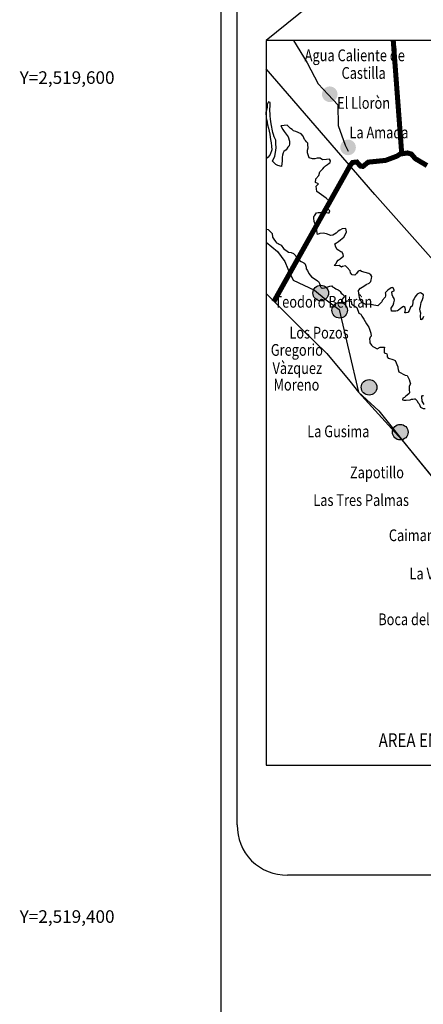
# Model space of a CAD drawing. Units: inches. Extents: x 408450 to 410850, y 2518163 to 2519963.
# Drawn here: x 410391 to 410488, y 2519378 to 2519612 of the extents above; entities that cross this region are included whole.
import ezdxf
from ezdxf.enums import TextEntityAlignment as Align

# ---------------------------------------------------------------- set-up
doc = ezdxf.new("R2010")
doc.units = ezdxf.units.IN
doc.header["$LTSCALE"] = 40
doc.header["$MEASUREMENT"] = 0
doc.linetypes.add('ACAD_ISO02W100', pattern=[15, 12, -3])
for name, color, linetype in [('BOLAS', 251, 'Continuous'), ('CARR2000', 30, 'ACAD_ISO02W100'), ('CVL_RET_TX', 7, 'Continuous'), ('LIBRENODIVEST', 8, 'Continuous'), ('LIMITMUNI', 3, 'Continuous'), ('Lomo', 7, 'Continuous'), ('MAR1', 4, 'Continuous'), ('POBLADOS', 7, 'Continuous'), ('SINALOA', 7, 'Continuous'), ('terraceria', 253, 'Continuous'), ('TREN', 7, 'TRACKS')]:
    doc.layers.add(name, color=color, linetype=linetype)
doc.styles.add('MONOTXT4', font='MONOTXT4.shx')
doc.styles.add('POBLADOS', font='romand.shx', dxfattribs={"height": 0.007})
doc.linetypes.add('TRACKS', pattern='A,3.81,[130,ltypeshp.shx,S=6.35,R=0,X=0,Y=0],3.81', length=7.62)

msp = doc.modelspace()

# ---------------------------------------------------------------- hatches: boundary and pattern name
at = {"layer": 'BOLAS'}
for points in [[(410463.4, 2519594.53, 1.000001), (410467.13, 2519594.53, 1.000001)], [(410467.77, 2519581.86, 1.000001), (410471.5, 2519581.86, 1.000001)], [(410461.26, 2519547.14, 1.000001), (410464.99, 2519547.14, 1.000001)], [(410465.77, 2519543.03, 1.000001), (410469.5, 2519543.03, 1.000001)], [(410472.79, 2519524.66, 1.000001), (410476.51, 2519524.66, 1.000001)], [(410480.2, 2519513.97, 1.000001), (410483.93, 2519513.97, 1.000001)]]:
    msp.add_hatch(color=7, dxfattribs=at).paths.add_polyline_path(points)

# ---------------------------------------------------------------- linework, layer by layer
at = {"layer": 'CARR2000', "color": 7}
for p, q in [((410467.47, 2519543.22), (410472.09, 2519523.47)), ((410472.09, 2519523.47), (410482.47, 2519512.15)), ((410482.47, 2519512.15), (410490.32, 2519502.52))]:
    msp.add_line(p, q, dxfattribs=at)
at = {"layer": 'LIBRENODIVEST', "color": 7}
msp.add_lwpolyline([(410450.12, 2519559.28), (410452.8, 2519557.06), (410454.56, 2519554.65), (410455.24, 2519552.91), (410456.52, 2519550.19), (410461.63, 2519547.83), (410464.42, 2519545.52), (410467.47, 2519543.22)], dxfattribs=at)
at = {"layer": 'LIMITMUNI', "color": 7, "const_width": 1.2}
for points in [[(410480.41, 2519607.32), (410482.42, 2519580.5), (410481.29, 2519579.78), (410479.71, 2519579.18), (410478.56, 2519578.76), (410474.42, 2519578.34), (410473.18, 2519577.32), (410472.58, 2519577.41), (410471.73, 2519578.37), (410471.29, 2519578.32), (410470.7, 2519578.26), (410470.17, 2519577.61), (410451.91, 2519545.07)], [(410488.46, 2519577.53), (410485.69, 2519579.16), (410484.71, 2519580.28), (410483.81, 2519580.53), (410482.06, 2519580.27)]]:
    msp.add_lwpolyline(points, dxfattribs=at)
at = {"layer": 'Lomo', "color": 7}
for p, q in [((410439.39, 2518257.33, 1.16), (410439.39, 2519854.96, 1.16)), ((410443.19, 2519420.38, 1.16), (410443.19, 2519836.98, 1.16)), ((410554.44, 2519692.27, 1.16), (410450.12, 2519607.32)), ((410738.96, 2519408.38, 1.16), (410455.19, 2519408.38, 1.16))]:
    msp.add_line(p, q, dxfattribs=at)
msp.add_arc((410454.92, 2519420.11, 1.16), 11.73, 178.6793, 271.3207, dxfattribs=at)
at = {"layer": 'MAR1', "color": 7}
for points in [[(410487.66, 2519541.55), (410487.49, 2519541.11), (410487.3, 2519540.88), (410487, 2519540.75), (410486.91, 2519541.69), (410486.96, 2519542.32), (410486.81, 2519542.83), (410486.76, 2519543.35), (410486.92, 2519543.89), (410487.04, 2519544.85), (410487.39, 2519545.61), (410487.56, 2519546.05), (410487.61, 2519546.68), (410487.27, 2519546.97), (410486.93, 2519547.15), (410486.62, 2519547.12), (410486.12, 2519546.86), (410485.84, 2519546.52), (410485.55, 2519546.18), (410485.47, 2519545.96), (410485.38, 2519545.74), (410485.2, 2519545.41), (410485.12, 2519545.2), (410485.05, 2519544.77), (410484.91, 2519544.02), (410484.51, 2519543.78), (410484.17, 2519542.9), (410483.9, 2519542.46), (410483.48, 2519542.42), (410483.17, 2519542.39), (410483.24, 2519542.82), (410483.31, 2519543.14), (410483.26, 2519543.66), (410482.82, 2519543.93), (410482.22, 2519543.56), (410482.03, 2519543.34), (410481.63, 2519543.09), (410481.44, 2519542.86), (410481.03, 2519542.82), (410479.98, 2519542.83), (410479.91, 2519543.56), (410480.37, 2519544.23), (410480.53, 2519544.77), (410480.68, 2519545.42), (410480.65, 2519545.83), (410480.29, 2519546.32), (410480.14, 2519546.73), (410480.08, 2519547.46), (410480.68, 2519547.73), (410480.3, 2519548.43), (410479.89, 2519548.39), (410479.1, 2519547.79), (410478.71, 2519547.44), (410478.52, 2519547.21), (410478.54, 2519547), (410478.59, 2519546.48), (410478.51, 2519546.16), (410477.75, 2519545.36), (410477.67, 2519545.03), (410476.71, 2519544.11), (410475.79, 2519544.28), (410474.72, 2519544.5), (410473.89, 2519544.42), (410473.01, 2519544.87), (410472.77, 2519545.16), (410472.52, 2519545.56), (410472.37, 2519546.07), (410472.18, 2519547), (410472.11, 2519547.72), (410472.59, 2519548.29), (410473.38, 2519548.78), (410473.98, 2519549.15), (410474.68, 2519549.53), (410475.07, 2519549.88), (410475.13, 2519550.31), (410475.21, 2519550.63), (410475.27, 2519551.06), (410475.03, 2519551.46), (410474.57, 2519551.83), (410472.85, 2519552.3), (410472.52, 2519552.48), (410472.01, 2519552.33), (410471.64, 2519551.77), (410471.25, 2519551.42), (410470.61, 2519551.47), (410470.25, 2519551.96), (410470.1, 2519552.47), (410469.4, 2519553.25), (410469.05, 2519553.63), (410468.33, 2519553.46), (410468.03, 2519553.33), (410467.47, 2519553.7), (410466.74, 2519553.63), (410466.31, 2519553.7), (410466.79, 2519554.16), (410466.96, 2519554.6), (410467.25, 2519554.94), (410467.74, 2519555.3), (410468.23, 2519555.66), (410468.52, 2519555.89), (410468.49, 2519556.31), (410468.22, 2519556.92), (410467.9, 2519556.99), (410467.45, 2519557.27), (410467.01, 2519557.54), (410466.75, 2519558.04), (410466.47, 2519558.85), (410466.86, 2519559.1), (410467.36, 2519559.46), (410467.85, 2519559.82), (410468.63, 2519560.42), (410468.98, 2519561.18), (410469.25, 2519561.73), (410469.07, 2519562.56), (410468.23, 2519562.48), (410467.64, 2519562.11), (410467.24, 2519561.86), (410466.76, 2519561.4), (410465.96, 2519560.91), (410465.55, 2519560.87), (410464.46, 2519561.29), (410463.71, 2519561.43), (410462.87, 2519561.36), (410462.37, 2519561.1), (410462.23, 2519561.51), (410462.18, 2519562.03), (410462.1, 2519562.86), (410461.56, 2519564.17), (410461.49, 2519565.01), (410461.45, 2519565.42), (410461.65, 2519565.55), (410462.11, 2519566.22), (410462.52, 2519566.36), (410464.1, 2519566.3), (410464.84, 2519566.26), (410465.15, 2519566.29), (410465.32, 2519566.72), (410464.87, 2519567.1), (410464.21, 2519567.36), (410464.17, 2519567.77), (410464.87, 2519568.26), (410465.1, 2519569.12), (410464.41, 2519569.79), (410462.15, 2519571.33), (410462.03, 2519572.58), (410462.61, 2519573.16), (410461.84, 2519573.51), (410461.98, 2519574.36), (410462.64, 2519575.16), (410462.87, 2519576.02), (410463.36, 2519576.48), (410463.65, 2519576.72), (410463.92, 2519577.16), (410464.21, 2519577.5), (410464.71, 2519577.76), (410465.1, 2519578.11), (410465.4, 2519578.24), (410465.47, 2519578.67), (410465.22, 2519579.07), (410464.49, 2519579), (410463.55, 2519578.91), (410462.99, 2519579.28), (410462.25, 2519579.32), (410461.74, 2519579.17), (410461.12, 2519579.11), (410460.36, 2519579.35), (410459.93, 2519580.57), (410459.98, 2519581.21), (410460.14, 2519581.75), (410460.07, 2519582.48), (410460.03, 2519582.89), (410459.69, 2519583.18), (410459.46, 2519583.47), (410459.22, 2519583.76), (410458.93, 2519584.57), (410458.47, 2519585.06), (410457.15, 2519585.67), (410456.61, 2519585.83), (410456.27, 2519586.11), (410455.93, 2519586.4), (410455.47, 2519586.78), (410455.12, 2519587.16), (410454.39, 2519587.1), (410453.56, 2519587.02), (410454.06, 2519586.12), (410454.42, 2519585.63), (410454.9, 2519585.04), (410455.38, 2519584.35), (410455.69, 2519583.33), (410455.64, 2519582.7), (410455.57, 2519582.27), (410455.29, 2519581.93), (410454.83, 2519581.26), (410454.33, 2519580.9), (410454.15, 2519580.57), (410453.99, 2519580.03), (410453.94, 2519579.5), (410453.91, 2519578.65), (410453.72, 2519577.27), (410452.86, 2519577.51), (410452.41, 2519577.78), (410451.61, 2519578.55), (410452.13, 2519579.75), (410452.36, 2519580.61), (410452.47, 2519581.78), (410452.37, 2519582.82), (410452.41, 2519583.55), (410452.02, 2519584.36), (410451.86, 2519584.97), (410451.71, 2519585.38), (410451.31, 2519587.44), (410451.11, 2519588.58), (410451.03, 2519589.41), (410450.98, 2519591.08), (410451.04, 2519591.61), (410451.05, 2519592.56), (410450.62, 2519592.73), (410450.36, 2519592.08), (410450.33, 2519591.34), (410450.01, 2519590.15)], [(410450.01, 2519590.15), (410450.13, 2519588.9), (410450.33, 2519587.87), (410450.39, 2519587.24), (410450.67, 2519586.43), (410451.01, 2519584.99), (410451.08, 2519584.26), (410451.13, 2519583.74), (410451.31, 2519582.92), (410451.38, 2519582.19), (410451.46, 2519581.26), (410451.04, 2519580.17), (410450.57, 2519579.49), (410450.12, 2519579.15)], [(410450.12, 2519562.33), (410450.58, 2519562.28), (410451.51, 2519561.32), (410451.59, 2519560.49), (410451.95, 2519560), (410452.32, 2519559.4), (410452.56, 2519559.11), (410452.99, 2519558.94), (410453.22, 2519558.75), (410453.66, 2519558.58), (410454.25, 2519557.79), (410455.39, 2519556.85), (410456.03, 2519556.8), (410456.58, 2519556.54), (410457.54, 2519555.52), (410457.77, 2519555.33), (410458.01, 2519554.93), (410458.46, 2519554.66), (410459.12, 2519554.3), (410459.34, 2519554.21), (410459.48, 2519553.8), (410459.63, 2519553.29), (410459.67, 2519552.88), (410459.92, 2519552.48), (410460.3, 2519551.78), (410460.9, 2519551), (410461.56, 2519550.64), (410462.35, 2519550.08), (410462.57, 2519549.89), (410462.83, 2519549.39), (410462.98, 2519548.88), (410463.24, 2519548.38), (410463.56, 2519548.3), (410463.98, 2519548.34), (410465.3, 2519548.78), (410465.72, 2519548.82), (410465.95, 2519548.63), (410466.39, 2519548.35), (410466.73, 2519548.17), (410467.28, 2519547.91), (410467.5, 2519547.72), (410467.73, 2519547.53), (410467.98, 2519547.14), (410468.32, 2519546.85), (410468.78, 2519546.37), (410468.59, 2519546.14), (410468.22, 2519545.69), (410468.03, 2519545.46), (410468.05, 2519545.25), (410468.07, 2519544.94), (410468.6, 2519544.88), (410468.81, 2519544.9), (410469.41, 2519545.27), (410469.72, 2519545.3), (410470.36, 2519545.26), (410470.42, 2519544.53), (410470.87, 2519544.25), (410471.76, 2519543.7), (410472.2, 2519542.38), (410472.64, 2519542.11), (410472.9, 2519541.61), (410473.38, 2519540.92), (410473.75, 2519540.32), (410474.01, 2519539.82), (410474.37, 2519539.33), (410474.61, 2519539.03), (410474.76, 2519538.52), (410474.91, 2519538.01), (410475.05, 2519537.61), (410475.12, 2519536.88), (410474.93, 2519536.65), (410474.77, 2519536.11), (410474.81, 2519535.69), (410474.85, 2519535.28), (410475.22, 2519534.68), (410475.56, 2519534.4), (410475.89, 2519534.22), (410476.55, 2519533.86), (410477.29, 2519534.27), (410478.13, 2519534.24), (410478.34, 2519534.26), (410478.28, 2519533.73), (410478.22, 2519533.2), (410478.25, 2519532.89), (410478.69, 2519532.72), (410478.91, 2519532.64), (410478.94, 2519532.32), (410478.97, 2519531.91), (410479.21, 2519531.62), (410479.53, 2519531.54), (410480.07, 2519531.38), (410480.29, 2519531.29), (410480.73, 2519531.12), (410480.84, 2519531.03), (410481.51, 2519529.52), (410481.52, 2519529.31), (410481.56, 2519528.89), (410481.72, 2519528.38), (410483.26, 2519527.58), (410483.69, 2519527.51), (410484.2, 2519526.51), (410484.35, 2519526), (410484.5, 2519525.49), (410484.24, 2519524.94), (410484.18, 2519524.41), (410484.23, 2519523.89), (410484.26, 2519523.58), (410484.28, 2519523.37), (410484.19, 2519523.15), (410483.7, 2519522.79), (410483.41, 2519522.56), (410483.12, 2519522.21), (410482.72, 2519522.07), (410482.65, 2519521.65), (410482.97, 2519521.57), (410483.18, 2519521.59), (410483.49, 2519521.62), (410484.43, 2519521.71), (410484.73, 2519521.84), (410485.05, 2519521.87), (410485.46, 2519521.91), (410485.67, 2519521.92), (410486.02, 2519521.54), (410486.39, 2519520.94), (410486.62, 2519520.75), (410486.91, 2519519.94), (410487.35, 2519519.67), (410487.57, 2519519.58), (410487.99, 2519519.62)], [(410450.12, 2519547.02), (410450.32, 2519546.83), (410458.81, 2519538.29), (410464.53, 2519532.76), (410470.03, 2519526.15), (410472.09, 2519523.47), (410476.96, 2519519.03), (410484.22, 2519509.96), (410492.97, 2519499.29)], [(410487.8, 2519520.55), (410487.55, 2519520.94), (410487.3, 2519521.34), (410487.27, 2519521.65), (410487.23, 2519522.07), (410487.2, 2519522.48), (410487.39, 2519522.71), (410487.59, 2519522.73)]]:
    msp.add_lwpolyline(points, dxfattribs=at)
at = {"layer": 'POBLADOS', "color": 7}
for centre in [(410463.12, 2519547.14), (410467.63, 2519543.03), (410474.65, 2519524.66), (410482.07, 2519513.97)]:
    msp.add_circle(centre, 1.86, dxfattribs=at)
at = {"layer": 'SINALOA'}
msp.add_lwpolyline([(410450.12, 2519607.32), (410450.12, 2519434.55), (410742.05, 2519434.55), (410742.05, 2519607.32)], close=True, dxfattribs=at)
at = {"layer": 'SINALOA', "color": 7}
msp.add_lwpolyline([(410450.12, 2519607.32), (410450.12, 2519434.55), (410742.05, 2519434.55), (410742.05, 2519607.32)], close=True, dxfattribs=at)
at = {"layer": 'terraceria', "color": 7}
msp.add_lwpolyline([(410456.59, 2519607.32), (410459.9, 2519601.98), (410462.5, 2519597.02), (410464.87, 2519594.43), (410467.23, 2519591.98), (410467.29, 2519587.05), (410468.92, 2519582.4), (410469.62, 2519580.98)], dxfattribs=at)
at = {"layer": 'TREN', "color": 7}
msp.add_lwpolyline([(410502.02, 2519541.4), (410476.05, 2519570.62), (410450.12, 2519600.61)], dxfattribs=at)

# ---------------------------------------------------------------- texts
at = {"color": 7, "style": 'POBLADOS', "width": 0.8}
msp.add_text('AREA EN ESTUDIO', height=3.3092, rotation=0.053, dxfattribs=at).set_placement((410476.93, 2519438.88))
at = {"layer": 'CVL_RET_TX', "color": 7, "style": 'MONOTXT4'}
for s, p in [('Y=2,519,600', (410413.93, 2519598.5)), ('Y=2,519,400', (410413.93, 2519398.5))]:
    msp.add_text(s, height=3, dxfattribs=at).set_placement(p, align=Align.MIDDLE_RIGHT)
at = {"layer": 'POBLADOS', "color": 7, "style": 'POBLADOS', "width": 0.8}
for s, p in [('Agua Caliente de', (410459.28, 2519602.41)), ('Castilla', (410468.08, 2519598.2)), ('El Lloròn', (410467.02, 2519591.06)), ('La Amada', (410469.96, 2519584.02)), ('Teodoro Beltràn', (410452.09, 2519543.65)), ('Los Pozos', (410455.63, 2519536.29)), ('Gregorio', (410451.2, 2519532.18)), ('Vàzquez', (410451.62, 2519527.84)), ('Moreno', (410451.86, 2519523.89)), ('La Gusima', (410459.89, 2519512.77)), ('Zapotillo', (410470.08, 2519502.98)), ('Las Tres Palmas', (410461.34, 2519496.38)), ('Caimanero', (410479.36, 2519487.99)), ('La Vuelta de la Canoa', (410484.29, 2519478.87)), ('Boca del Baluarte', (410476.83, 2519467.96))]:
    msp.add_text(s, height=2.8, dxfattribs=at).set_placement(p)

doc.saveas('drawing.dxf')
